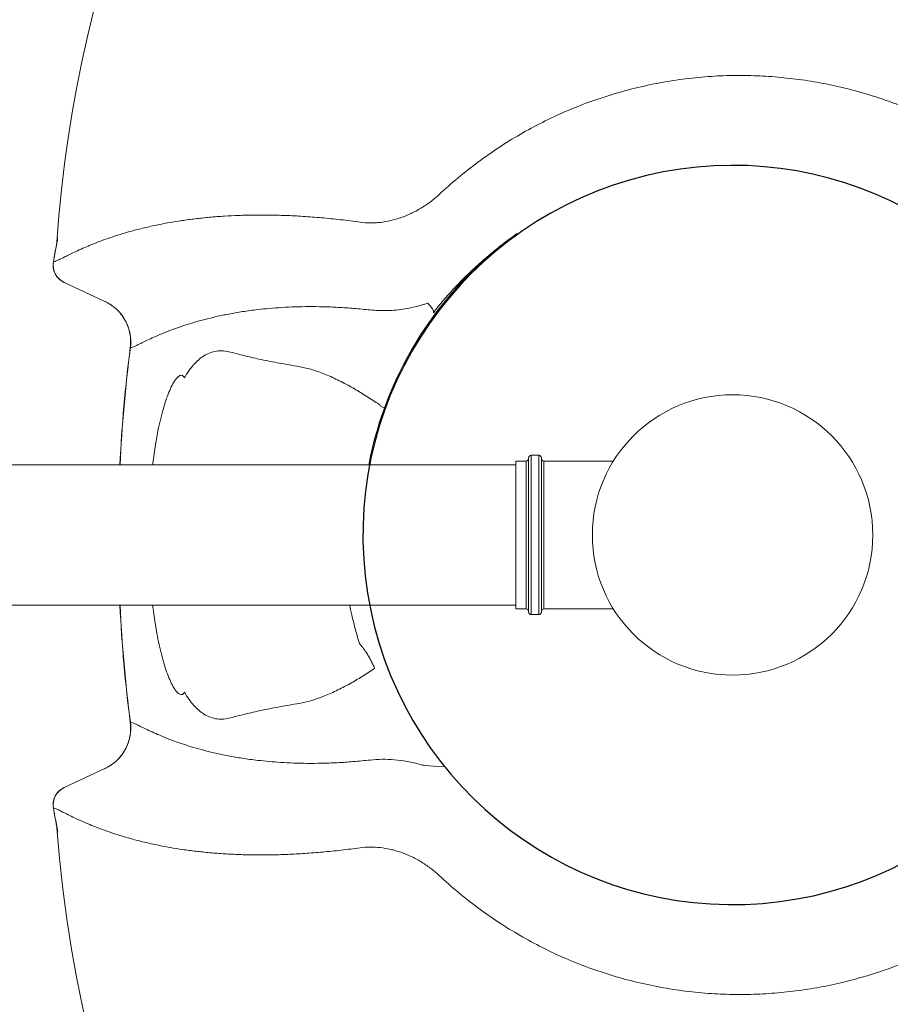
# Model space of a CAD drawing. Extents: x -7465 to 142426, y -394094 to 72987.
# Drawn here: x 127268 to 127951, y -327418 to -326645 of the extents above; entities that cross this region are included whole.
import ezdxf

# ---------------------------------------------------------------- set-up
doc = ezdxf.new("R2010")
doc.units = 0
doc.header["$LTSCALE"] = 100
doc.layers.get('0').update_dxf_attribs({"color": 250, "linetype": 'CONTINUOUS'})
doc.layers.add('v0n100', color=7, linetype='CONTINUOUS')

# ---------------------------------------------------------------- blocks, each defined once
blk = doc.blocks.new('A$C7CA166F6')
at = {"color": 7, "linetype": 'Continuous', "lineweight": 15}
for p, q in [((1037.22, 1426.45), (1037.32, 1426.41)), ((1077.69, 1395.25), (1045.65, 1410.2)), ((1045.75, 1410.16), (1045.65, 1410.2)), ((1077.69, 1395.25), (1077.78, 1395.22)), ((1097.7, 1358.99), (1097.61, 1359.02)), ((1408.1, 1270), (1400.11, 1270)), ((1400.11, 1154), (1400.11, 1270)), ((1408.1, 1154), (1408.1, 1270)), ((1410.1, 1151.5), (1410.1, 1272.5)), ((1418.1, 1274.5), (1412.1, 1274.5)), ((1412.1, 1274.5), (1412.1, 1149.5)), ((1418.1, 1149.5), (1418.1, 1274.5)), ((1420.1, 1272.5), (1420.1, 1151.5)), ((1476.64, 1270), (1422.1, 1270)), ((1422.1, 1270), (1422.1, 1154)), ((1400.11, 1267), (446.52, 1267)), ((446.52, 1157), (1400.11, 1157)), ((1400.11, 1154), (1408.1, 1154)), ((1422.1, 1154), (1476.64, 1154)), ((1412.1, 1149.5), (1418.1, 1149.5)), ((1097.61, 1064.98), (1097.7, 1065.01)), ((1045.65, 1013.8), (1077.69, 1028.75)), ((1077.78, 1028.78), (1077.69, 1028.75)), ((1045.65, 1013.8), (1045.75, 1013.84)), ((1037.32, 997.59), (1037.22, 997.55))]:
    blk.add_line(p, q, dxfattribs=at)
at = {"color": 7, "linetype": 'Continuous', "lineweight": 15, "flags": 128}
for points in [[(1335.36, 1386.42), (1335.48, 1386.95), (1335.39, 1387.62), (1335.11, 1388.42), (1334.63, 1389.33), (1333.97, 1390.35), (1333.13, 1391.44), (1332.12, 1392.6), (1330.97, 1393.81)], [(1297.74, 1311.58), (1294.24, 1312.86), (1294, 1313.27), (1293.6, 1313.73), (1293.03, 1314.24), (1292.3, 1314.79), (1291.42, 1315.38), (1290.41, 1316), (1289.27, 1316.63)]]:
    blk.add_lwpolyline(points, dxfattribs=at)
at = {"color": 7, "linetype": 'Continuous', "lineweight": 15}
blk.add_circle((1570.1, 1212), 110, dxfattribs=at)
for centre, radius, start, end in [((2037.77, 1375.63), 999.99, 103.01714, 176.20412), ((1034.24, 1444.34), 6.33, 350.30312, 6.95537), ((1570.1, 1212), 290.74, 125.53432, 169.0957), ((2230.1, 1212), 1212, 169.15848, 169.8087), ((2230.1, 1212), 1211.89, 168.99815, 169.80957), ((1052.09, 1423.75), 15, 169.80593, 244.9928), ((1062.99, 1363.5), 35, 352.59855, 64.994), ((2230.1, 1212), 1141.99, 172.60305, 177.2395), ((2230.1, 1212), 1141.9, 172.60396, 177.23929), ((1408.1, 1272), 2, 270, 0), ((1412.1, 1272.5), 2, 90, 180), ((1418.1, 1272.5), 2, 0, 90), ((1422.1, 1272), 2, 180, 270), ((2230.1, 1212), 1141.99, 182.7605, 187.39695), ((2230.1, 1212), 1141.9, 182.76071, 187.39604), ((1408.1, 1152), 2, 0, 90), ((1412.1, 1151.5), 2, 180, 270), ((1418.1, 1151.5), 2, 270, 0), ((1422.1, 1152), 2, 90, 180), ((1062.99, 1060.5), 35, 295.006, 7.40145), ((1052.09, 1000.25), 15, 115.0072, 190.19407), ((2230.1, 1212), 1212, 190.1913, 190.84871), ((2230.1, 1212), 1211.89, 190.19043, 191.0195), ((2077.13, 1059.03), 1039.99, 184.24026, 265.76149), ((1034.75, 979.37), 5.89, 352.78844, 9.61475)]:
    blk.add_arc(centre, radius, start, end, dxfattribs=at)
blk.add_arc((1570.1, 1212), 290, 23.26032, 354.87506)
for points, knots in [([(1339.99, 1479.21), (1344.86, 1483.62), (1354.62, 1492.45), (1370.2, 1504.62), (1386.44, 1515.99), (1403.33, 1526.43), (1420.8, 1535.89), (1438.81, 1544.35), (1457.37, 1551.75), (1476.44, 1558.09), (1495.93, 1563.34), (1515.74, 1567.47), (1535.77, 1570.44), (1555.5, 1572.18), (1574.85, 1572.75), (1593.81, 1572.26), (1612.76, 1570.74), (1631.63, 1568.19), (1650.32, 1564.63), (1668, 1560.23), (1684.67, 1555.16), (1700.33, 1549.56), (1715.73, 1543.27), (1725.73, 1538.48), (1730.73, 1536.08)], [0, 0, 0, 0, 0.0477813, 0.0957135, 0.1437172, 0.1917148, 0.2396323, 0.2874038, 0.3353297, 0.3834285, 0.4316098, 0.4797843, 0.5278676, 0.5757831, 0.6203571, 0.6650733, 0.7098632, 0.7546546, 0.7993742, 0.8439503, 0.8829391, 0.9219737, 0.9610094, 1, 1, 1, 1]), ([(1278.06, 1457.43), (1280.62, 1457.07), (1283.21, 1456.9), (1287.15, 1456.87), (1288.47, 1456.9), (1291.13, 1457.05), (1292.47, 1457.16), (1296.51, 1457.62), (1299.19, 1458.09), (1304.55, 1459.32), (1307.23, 1460.09), (1312.56, 1461.93), (1315.22, 1463.01), (1320.5, 1465.48), (1323.09, 1466.86), (1328.14, 1469.89), (1330.6, 1471.55), (1335.4, 1475.15), (1337.73, 1477.1), (1339.99, 1479.21)], [0, 0, 0, 0, 0.125, 0.125, 0.1875, 0.1875, 0.25, 0.25, 0.375, 0.375, 0.5, 0.5, 0.625, 0.625, 0.75, 0.75, 0.875, 0.875, 1, 1, 1, 1]), ([(1037.32, 1426.41), (1037.32, 1426.41), (1037.32, 1426.41), (1038.49, 1426.46), (1040.57, 1427.45), (1043.65, 1428.94), (1047.29, 1430.78), (1051.3, 1432.76), (1056.09, 1435.03), (1061.42, 1437.42), (1067.17, 1439.85), (1073.23, 1442.24), (1080.02, 1444.72), (1087.58, 1447.24), (1096.08, 1449.8), (1105.62, 1452.36), (1116.31, 1454.84), (1127.16, 1456.97), (1137.93, 1458.72), (1148.39, 1460.13), (1159.58, 1461.32), (1171, 1462.2), (1182.58, 1462.78), (1194.22, 1463.07), (1206.44, 1463.07), (1219.38, 1462.75), (1233.06, 1462.06), (1247.49, 1460.96), (1262.45, 1459.47), (1272.86, 1458.11), (1278.06, 1457.43)], [0, 0, 0, 0, 0, 0.060236, 0.120483, 0.180716, 0.22591, 0.271119, 0.316325, 0.361514, 0.399135, 0.436779, 0.474426, 0.51206, 0.549672, 0.588879, 0.628099, 0.667301, 0.697231, 0.727184, 0.757131, 0.787054, 0.813227, 0.839423, 0.865614, 0.891782, 0.918822, 0.945894, 0.972964, 1, 1, 1, 1]), ([(1039.97, 1441.83), (1039.97, 1441.81), (1039.97, 1441.74), (1039.99, 1441.83), (1040.05, 1442.17), (1040.22, 1443.16), (1040.4, 1444.35), (1040.52, 1445.11)], [0, 0, 0, 0, 0.065848, 0.206041, 0.261292, 0.524281, 1, 1, 1, 1]), ([(1401.13, 1448.6), (1397.81, 1446.22), (1391.16, 1441.47), (1384.83, 1436.29), (1381.66, 1433.71)], [0, 0, 0, 0, 0.499563, 1, 1, 1, 1]), ([(1040.48, 1443.28), (1040.31, 1442.49), (1040.05, 1441.21), (1039.8, 1440.13), (1039.73, 1439.91), (1039.73, 1439.96), (1039.73, 1439.97)], [0, 0, 0, 0, 0.442987, 0.723109, 0.956028, 1, 1, 1, 1]), ([(1039.73, 1439.97), (1039.83, 1440.57), (1039.93, 1441.19), (1039.97, 1441.81), (1039.97, 1441.83)], [0, 0, 0, 0, 0.980317, 1, 1, 1, 1]), ([(1381.66, 1433.71), (1379.74, 1432.08), (1375.89, 1428.83), (1370.35, 1423.89), (1365.02, 1418.95), (1359.38, 1413.51), (1353.52, 1407.56), (1348.08, 1401.7), (1343.4, 1396.36), (1339.38, 1391.58), (1336.7, 1388.14), (1335.36, 1386.42)], [0, 0, 0, 0, 0.106424, 0.212857, 0.322144, 0.431479, 0.573124, 0.714787, 0.809968, 0.905154, 1, 1, 1, 1]), ([(1037.22, 1426.45), (1037.07, 1425.63), (1037, 1424.82), (1036.97, 1423.18), (1037.03, 1422.37), (1037.21, 1421.14), (1037.29, 1420.74), (1037.48, 1419.94), (1037.59, 1419.54), (1037.97, 1418.38), (1038.28, 1417.63), (1038.85, 1416.53), (1039.06, 1416.17), (1039.5, 1415.47), (1039.73, 1415.13), (1040.46, 1414.15), (1041, 1413.54), (1041.89, 1412.69), (1042.2, 1412.41), (1042.84, 1411.89), (1043.5, 1411.4), (1044.19, 1410.97), (1044.73, 1410.66), (1044.91, 1410.56), (1045.27, 1410.37), (1045.46, 1410.28), (1045.65, 1410.2)], [0, 0, 0, 0, 0.125, 0.125, 0.25, 0.25, 0.3125, 0.3125, 0.375, 0.375, 0.5, 0.5, 0.5625, 0.5625, 0.625, 0.625, 0.75, 0.75, 0.8125, 0.8125, 0.875, 0.9375, 0.9375, 0.96875, 0.96875, 1, 1, 1, 1]), ([(1077.69, 1395.25), (1077.75, 1395.23), (1079.11, 1394.59), (1081.68, 1393.17), (1085.61, 1390.33), (1089.47, 1386.56), (1092.96, 1381.78), (1095.6, 1376.47), (1097.3, 1370.8), (1098.08, 1364.91), (1097.77, 1360.99), (1097.61, 1359.02)], [0, 0, 0, 0, 0.004382, 0.101794, 0.199206, 0.332681, 0.466157, 0.599618, 0.733078, 0.866539, 1, 1, 1, 1]), ([(1285.87, 1388.56), (1281.55, 1389), (1272.91, 1389.88), (1260.63, 1390.67), (1248.89, 1391.13), (1237.59, 1391.24), (1226.77, 1391.04), (1216.43, 1390.55), (1206.7, 1389.81), (1196.31, 1388.74), (1185.56, 1387.28), (1174.71, 1385.4), (1164.87, 1383.33), (1155.89, 1381.13), (1147.72, 1378.86), (1140.32, 1376.56), (1133.69, 1374.28), (1127.02, 1371.79), (1120.56, 1369.16), (1114.58, 1366.53), (1109.66, 1364.21), (1105.66, 1362.26), (1102.51, 1360.72), (1100.12, 1359.63), (1098.62, 1358.98), (1097.7, 1358.99), (1097.7, 1358.99), (1097.7, 1358.99)], [0, 0, 0, 0, 0.02714, 0.054316, 0.081498, 0.108644, 0.136833, 0.165049, 0.193271, 0.221468, 0.261237, 0.301048, 0.340872, 0.380659, 0.421422, 0.462205, 0.502995, 0.543766, 0.600417, 0.657097, 0.713786, 0.770448, 0.827826, 0.885221, 0.942619, 1, 1, 1, 1, 1]), ([(1330.97, 1393.81), (1327.99, 1392.91), (1322, 1391.11), (1313.7, 1389.46), (1306.11, 1388.45), (1299.23, 1388), (1292.45, 1387.98), (1288.06, 1388.37), (1285.87, 1388.56)], [0, 0, 0, 0, 0.1919625, 0.3851193, 0.5376135, 0.6901071, 0.8450542, 1, 1, 1, 1]), ([(1139.96, 1335.31), (1141.13, 1337.2), (1143.46, 1340.98), (1147.24, 1345.69), (1151.21, 1349.64), (1155.55, 1352.86), (1160.24, 1355.2), (1165.35, 1356.5), (1170.68, 1356.74), (1174.4, 1355.92), (1176.26, 1355.51)], [0, 0, 0, 0, 0.114921, 0.229843, 0.347485, 0.465127, 0.596902, 0.72868, 0.864339, 1, 1, 1, 1]), ([(1176.26, 1355.51), (1179.74, 1354.58), (1184.95, 1353.18), (1192.67, 1351.35), (1198.86, 1349.97), (1205.51, 1348.58), (1212.66, 1347.2), (1220.16, 1345.84), (1225.48, 1344.96), (1228.14, 1344.52)], [0, 0, 0, 0, 0.241812, 0.363039, 0.484263, 0.612928, 0.741591, 0.870797, 1, 1, 1, 1]), ([(1228.14, 1344.52), (1231.4, 1343.88), (1237.92, 1342.59), (1248.19, 1339.1), (1258.8, 1334.56), (1269.28, 1329.13), (1279.45, 1323.17), (1285.99, 1318.81), (1289.27, 1316.63)], [0, 0, 0, 0, 0.1709144, 0.3418466, 0.5174064, 0.6929825, 0.8461871, 1, 1, 1, 1]), ([(1115.11, 1267), (1115.22, 1267.93), (1115.63, 1271.53), (1116.57, 1278.24), (1117.99, 1287.03), (1119.73, 1296.04), (1121.67, 1304.56), (1123.79, 1312.36), (1126.06, 1319.4), (1128.46, 1325.57), (1130.67, 1330.11), (1132.62, 1333.26), (1134.23, 1335.34), (1135.77, 1336.7), (1137.21, 1337.37), (1138.35, 1337.26), (1139.29, 1336.6), (1139.74, 1335.74), (1139.96, 1335.31)], [0, 0, 0, 0, 0.025315, 0.097269, 0.186937, 0.2769, 0.366801, 0.456384, 0.541822, 0.627433, 0.712729, 0.763246, 0.81384, 0.864245, 0.905326, 0.946309, 0.973199, 1, 1, 1, 1]), ([(1139.96, 1088.69), (1139.74, 1088.26), (1139.29, 1087.4), (1138.35, 1086.74), (1137.21, 1086.63), (1135.77, 1087.3), (1134.23, 1088.66), (1132.62, 1090.74), (1130.67, 1093.89), (1128.46, 1098.43), (1126.06, 1104.6), (1123.79, 1111.64), (1121.67, 1119.44), (1119.73, 1127.96), (1117.99, 1136.96), (1116.57, 1145.76), (1115.63, 1152.47), (1115.22, 1156.06), (1115.11, 1157)], [0, 0, 0, 0, 0.026801, 0.053691, 0.094674, 0.135755, 0.18616, 0.236754, 0.287271, 0.372567, 0.458178, 0.543616, 0.633199, 0.7231, 0.813063, 0.902731, 0.974685, 1, 1, 1, 1]), ([(1277.31, 1126.89), (1276.7, 1128.96), (1275.48, 1133.11), (1273.59, 1140.05), (1271.76, 1147.49), (1270.44, 1153.17), (1269.82, 1156.48), (1269.72, 1157)], [0, 0, 0, 0, 0.238345, 0.47752, 0.716682, 0.955008, 1, 1, 1, 1]), ([(1289.27, 1107.37), (1288.81, 1108.43), (1287.88, 1110.58), (1286.27, 1113.79), (1284.51, 1116.95), (1282.42, 1120.32), (1279.98, 1123.81), (1278.21, 1125.85), (1277.31, 1126.89)], [0, 0, 0, 0, 0.1423693, 0.2879251, 0.4343784, 0.5840891, 0.7879527, 1, 1, 1, 1]), ([(1289.27, 1107.37), (1286, 1105.19), (1279.46, 1100.84), (1269.39, 1094.93), (1259.08, 1089.59), (1249.74, 1085.53), (1241.67, 1082.69), (1234.81, 1080.72), (1230.36, 1079.89), (1228.14, 1079.48)], [0, 0, 0, 0, 0.153203, 0.307, 0.478038, 0.649062, 0.766016, 0.883059, 1, 1, 1, 1]), ([(1176.26, 1068.48), (1174.45, 1068.08), (1170.84, 1067.28), (1165.56, 1067.47), (1160.39, 1068.74), (1155.63, 1071.09), (1151.3, 1074.28), (1147.36, 1078.18), (1143.55, 1082.89), (1141.16, 1086.76), (1139.96, 1088.69)], [0, 0, 0, 0, 0.1317931, 0.2635837, 0.3992295, 0.5348731, 0.6498086, 0.7647431, 0.8823724, 1, 1, 1, 1]), ([(1228.14, 1079.48), (1225.64, 1079.07), (1220.66, 1078.25), (1213.59, 1076.97), (1206.8, 1075.67), (1200.21, 1074.32), (1193.81, 1072.92), (1187.64, 1071.46), (1181.75, 1069.98), (1178.09, 1068.98), (1176.26, 1068.48)], [0, 0, 0, 0, 0.120948, 0.241897, 0.363318, 0.48474, 0.613355, 0.741971, 0.870985, 1, 1, 1, 1]), ([(1097.61, 1064.98), (1097.77, 1063.01), (1098.08, 1059.09), (1097.3, 1053.2), (1095.6, 1047.53), (1092.96, 1042.22), (1089.47, 1037.44), (1085.61, 1033.67), (1081.68, 1030.83), (1079.11, 1029.41), (1077.75, 1028.77), (1077.69, 1028.75)], [0, 0, 0, 0, 0.133461, 0.266922, 0.400382, 0.533843, 0.667319, 0.800794, 0.898206, 0.995618, 1, 1, 1, 1]), ([(1097.7, 1065.01), (1097.7, 1065.01), (1097.7, 1065.01), (1098.61, 1065.02), (1100.07, 1064.39), (1102.42, 1063.33), (1105.52, 1061.81), (1109.49, 1059.86), (1114.45, 1057.53), (1120.47, 1054.87), (1126.95, 1052.24), (1133.56, 1049.77), (1140.02, 1047.54), (1147.21, 1045.29), (1155.26, 1043.03), (1164.24, 1040.81), (1174.24, 1038.69), (1185.3, 1036.76), (1196.12, 1035.28), (1206.37, 1034.22), (1215.73, 1033.5), (1225.66, 1033), (1236.28, 1032.77), (1247.63, 1032.84), (1259.76, 1033.28), (1272.44, 1034.08), (1281.39, 1034.98), (1285.87, 1035.43)], [0, 0, 0, 0, 0, 0.056708, 0.113432, 0.170153, 0.226857, 0.284193, 0.341556, 0.39891, 0.456235, 0.496113, 0.536008, 0.575898, 0.615768, 0.656449, 0.697167, 0.737872, 0.778532, 0.805741, 0.832973, 0.860199, 0.887401, 0.915535, 0.943708, 0.971874, 1, 1, 1, 1]), ([(1285.87, 1035.43), (1288.93, 1035.68), (1295.06, 1036.17), (1304.79, 1035.74), (1314.86, 1034.4), (1323.67, 1032.44), (1329.06, 1030.78), (1344.17, 1030.19)], [0, 0, 0, 0, 0.21559, 0.43118, 0.653902, 0.876623, 1, 1, 1, 1]), ([(1037.22, 997.55), (1037.07, 998.37), (1037, 999.18), (1036.97, 1000.82), (1037.03, 1001.63), (1037.21, 1002.86), (1037.29, 1003.26), (1037.48, 1004.06), (1037.59, 1004.45), (1037.97, 1005.62), (1038.28, 1006.37), (1038.85, 1007.47), (1039.06, 1007.83), (1039.5, 1008.53), (1039.73, 1008.86), (1040.46, 1009.85), (1041, 1010.46), (1041.89, 1011.31), (1042.2, 1011.59), (1042.84, 1012.11), (1043.5, 1012.6), (1044.19, 1013.03), (1044.73, 1013.34), (1044.91, 1013.44), (1045.27, 1013.63), (1045.46, 1013.72), (1045.65, 1013.8)], [0, 0, 0, 0, 0.125, 0.125, 0.25, 0.25, 0.3125, 0.3125, 0.375, 0.375, 0.5, 0.5, 0.5625, 0.5625, 0.625, 0.625, 0.75, 0.75, 0.8125, 0.8125, 0.875, 0.9375, 0.9375, 0.96875, 0.96875, 1, 1, 1, 1]), ([(1278.06, 966.57), (1273.03, 965.91), (1262.96, 964.59), (1248.48, 963.13), (1234.48, 962.04), (1220.89, 961.31), (1207.73, 960.94), (1195.03, 960.91), (1182.96, 961.2), (1171.2, 961.78), (1159.8, 962.66), (1148.81, 963.82), (1138.51, 965.19), (1127.73, 966.93), (1116.74, 969.06), (1105.81, 971.59), (1095.93, 974.24), (1087.02, 976.93), (1079.03, 979.63), (1071.92, 982.26), (1064.92, 985.07), (1058.3, 987.94), (1052.31, 990.75), (1047.36, 993.19), (1043.41, 995.18), (1040.4, 996.63), (1038.46, 997.55), (1037.32, 997.59), (1037.32, 997.59), (1037.32, 997.59)], [0, 0, 0, 0, 0.026135, 0.052301, 0.078469, 0.104607, 0.131676, 0.158772, 0.185872, 0.212947, 0.242304, 0.271684, 0.301068, 0.330432, 0.370389, 0.410366, 0.45033, 0.490512, 0.530714, 0.570921, 0.61111, 0.664635, 0.718176, 0.771705, 0.827797, 0.883902, 0.939996, 1, 1, 1, 1, 1]), ([(1039.76, 983.88), (1039.76, 983.89), (1039.76, 983.94), (1039.84, 983.65), (1040.1, 982.51), (1040.38, 981.18), (1040.55, 980.36)], [0, 0, 0, 0, 0.071082, 0.28916, 0.553644, 1, 1, 1, 1]), ([(1039.76, 983.88), (1039.85, 983.31), (1039.94, 982.73), (1039.99, 982.15), (1039.99, 982.14)], [0, 0, 0, 0, 0.979677, 1, 1, 1, 1]), ([(1040.59, 978.63), (1040.46, 979.44), (1040.26, 980.67), (1040.07, 981.81), (1040.01, 982.14), (1039.99, 982.21), (1039.99, 982.16), (1039.99, 982.14)], [0, 0, 0, 0, 0.480805, 0.730609, 0.85042, 0.91354, 1, 1, 1, 1]), ([(1339.99, 944.79), (1337.73, 946.9), (1335.39, 948.85), (1331.77, 951.57), (1330.54, 952.44), (1328.06, 954.12), (1326.79, 954.92), (1322.96, 957.21), (1320.37, 958.58), (1315.14, 961.02), (1312.5, 962.09), (1308.5, 963.47), (1307.16, 963.89), (1305.15, 964.47), (1304.47, 964.65), (1303.12, 965), (1302.44, 965.16), (1299.06, 965.94), (1296.37, 966.39), (1291.05, 966.99), (1288.42, 967.14), (1283.2, 967.1), (1280.62, 966.92), (1278.06, 966.57)], [0, 0, 0, 0, 0.125, 0.125, 0.1875, 0.1875, 0.25, 0.25, 0.375, 0.375, 0.5, 0.5, 0.5625, 0.5625, 0.59375, 0.59375, 0.625, 0.625, 0.75, 0.75, 0.875, 0.875, 1, 1, 1, 1]), ([(1730.73, 887.92), (1725.73, 885.52), (1715.73, 880.73), (1700.33, 874.44), (1684.67, 868.84), (1668, 863.77), (1650.32, 859.37), (1631.63, 855.81), (1612.76, 853.26), (1593.81, 851.74), (1574.85, 851.25), (1555.5, 851.82), (1535.77, 853.56), (1515.74, 856.53), (1495.93, 860.65), (1476.44, 865.91), (1457.37, 872.25), (1438.81, 879.65), (1420.8, 888.11), (1403.33, 897.57), (1386.44, 908.01), (1370.2, 919.38), (1354.62, 931.55), (1344.86, 940.38), (1339.99, 944.79)], [0, 0, 0, 0, 0.038991, 0.078026, 0.117061, 0.15605, 0.200626, 0.245345, 0.290137, 0.334927, 0.379643, 0.424217, 0.472132, 0.520216, 0.56839, 0.616572, 0.66467, 0.712596, 0.760368, 0.808285, 0.856283, 0.904287, 0.952219, 1, 1, 1, 1])]:
    blk.add_open_spline(points, degree=3, knots=knots, dxfattribs=at)

msp = doc.modelspace()

# ---------------------------------------------------------------- block references
at = {"layer": 'v0n100'}
msp.add_blockref('A$C7CA166F6', (126257.25, -328261.49), dxfattribs=at)

doc.saveas('drawing.dxf')
